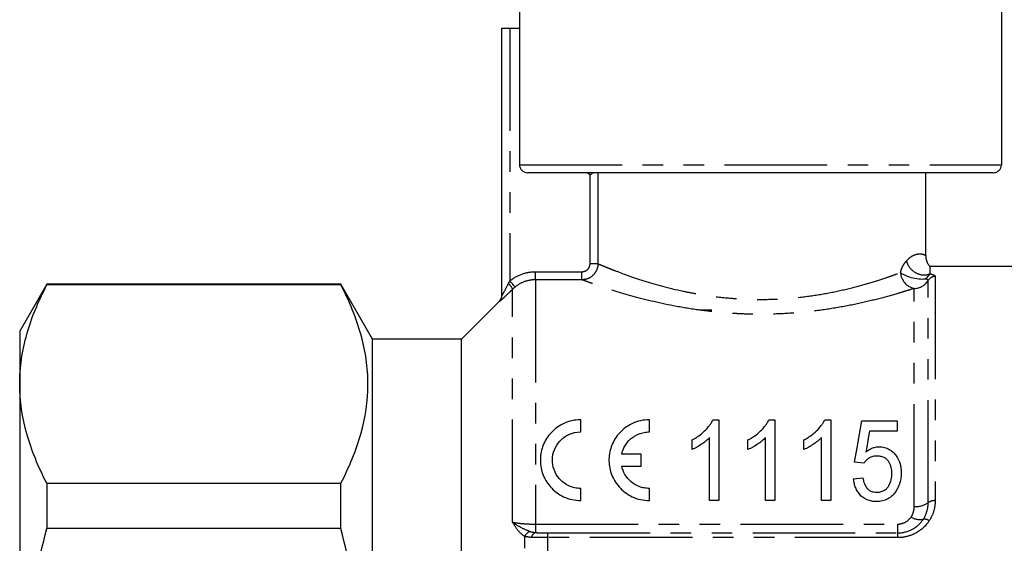
# Model space of a CAD drawing. Extents: x 158 to 249, y 70 to 275.
# Drawn here: x 158 to 219, y 204 to 237 of the extents above; entities that cross this region are included whole.
import ezdxf

# ---------------------------------------------------------------- set-up
doc = ezdxf.new("R2010")
doc.units = 0
doc.linetypes.add('PHANTOM', pattern=[12.7, 6.35, -1.27, 1.27, -1.27, 1.27, -1.27])
doc.layers.get('0').update_dxf_attribs({"linetype": 'CONTINUOUS'})

msp = doc.modelspace()

# ---------------------------------------------------------------- linework, layer by layer
at = {"color": 7, "linetype": 'CONTINUOUS'}
for p, q in [((188.5, 237.27), (188.5, 227.77)), ((218.334, 237.27), (218.334, 227.77)), ((187.409, 219.654), (187.409, 236.22)), ((187.409, 236.22), (187.909, 236.22)), ((187.909, 236.22), (188.5, 236.22)), ((217.832, 227.27), (189.004, 227.27)), ((213.659, 222.126), (213.659, 227.27)), ((224.759, 221.47), (213.904, 221.47)), ((213.904, 221.47), (213.904, 221.014)), ((159.234, 220.37), (157.559, 217.47)), ((177.446, 220.37), (159.234, 220.37)), ((159.234, 220.37), (159.234, 220.322)), ((177.446, 220.322), (159.234, 220.322)), ((179.409, 216.97), (177.446, 220.37)), ((177.446, 220.322), (177.446, 220.37)), ((187.263, 219.324), (184.909, 216.97)), ((200.409, 218.77), (199.617, 218.77)), ((157.559, 217.47), (157.559, 214.188)), ((184.909, 216.97), (179.409, 216.97)), ((179.409, 192.97), (179.409, 216.97)), ((184.909, 192.97), (184.909, 216.97)), ((157.559, 214.188), (157.559, 192.97)), ((192.29, 211.227), (192.29, 211.977)), ((196.54, 211.227), (196.54, 211.977)), ((200.476, 211.977), (200.848, 211.977)), ((200.848, 211.977), (200.848, 206.977)), ((203.938, 211.977), (204.309, 211.977)), ((204.309, 211.977), (204.309, 206.977)), ((207.399, 211.977), (207.771, 211.977)), ((207.771, 211.977), (207.771, 206.977)), ((209.694, 211.912), (211.873, 211.912)), ((211.873, 211.912), (211.873, 211.271)), ((211.873, 211.271), (210.17, 211.271)), ((199.181, 210.136), (199.181, 210.727)), ((200.271, 206.977), (200.271, 210.873)), ((202.643, 210.136), (202.643, 210.727)), ((203.732, 206.977), (203.732, 210.873)), ((206.104, 210.136), (206.104, 210.727)), ((207.194, 206.977), (207.194, 210.873)), ((196.04, 209.852), (194.831, 209.852)), ((196.04, 209.102), (196.04, 209.852)), ((194.831, 209.102), (196.04, 209.102)), ((209.822, 209.284), (209.245, 209.348)), ((159.234, 208.054), (159.234, 205.238)), ((159.234, 208.054), (177.446, 208.054)), ((177.446, 205.238), (177.446, 208.054)), ((209.181, 208.323), (209.758, 208.387)), ((192.29, 206.977), (192.29, 207.727)), ((196.54, 206.977), (196.54, 207.727)), ((200.848, 206.977), (200.271, 206.977)), ((204.309, 206.977), (203.732, 206.977)), ((207.771, 206.977), (207.194, 206.977)), ((177.446, 205.238), (159.234, 205.238))]:
    msp.add_line(p, q, dxfattribs=at)
at = {"color": 8, "linetype": 'PHANTOM'}
for p, q in [((187.909, 236.22), (187.909, 220.579)), ((188.5, 227.77), (218.334, 227.77)), ((192.866, 221.636), (192.866, 227.139)), ((193.357, 227.27), (193.357, 221.636)), ((193.357, 221.636), (192.866, 221.636)), ((189.488, 220.643), (189.488, 221.142)), ((189.488, 221.142), (192.364, 221.142)), ((192.364, 220.643), (192.364, 221.142)), ((214.235, 220.846), (214.235, 206.97)), ((188.074, 205.64), (188.074, 220.056)), ((189.488, 220.643), (189.488, 205.518)), ((192.364, 220.643), (189.488, 220.643)), ((212.936, 206.602), (212.936, 220.112)), ((213.802, 206.847), (213.802, 220.601)), ((187.263, 219.301), (187.263, 219.324)), ((189.488, 205.518), (211.904, 205.518)), ((189.488, 205.518), (189.488, 204.998)), ((211.904, 205.518), (211.904, 204.973)), ((190.238, 204.973), (190.238, 204.68)), ((190.238, 204.973), (211.904, 204.973)), ((211.904, 204.973), (211.904, 204.68)), ((188.824, 181.178), (188.824, 204.762)), ((190.238, 204.68), (190.238, 181.26)), ((211.904, 204.68), (190.238, 204.68))]:
    msp.add_line(p, q, dxfattribs=at)
at = {"color": 8, "linetype": 'PHANTOM', "flags": 128}
msp.add_lwpolyline([(188.225, 220.192), (188.216, 220.204), (188.196, 220.228), (188.166, 220.265), (188.126, 220.313), (188.079, 220.371), (188.026, 220.436), (187.969, 220.506), (187.909, 220.579)], dxfattribs=at)
at = {"color": 7, "linetype": 'CONTINUOUS', "flags": 128}
for points in [[(209.245, 209.348), (209.399, 210.23), (209.549, 211.085), (209.694, 211.912)], [(210.17, 211.271), (210.095, 210.847), (210.02, 210.415), (209.943, 209.976)]]:
    msp.add_lwpolyline(points, dxfattribs=at)
at = {"color": 8, "linetype": 'PHANTOM'}
for centre, radius, start, end in [((213.147, 221.151), 1.06, 183.26409, 258.50705), ((214.233, 220.344), 0.502, 89.76661, 149.14099), ((187.223, 219.703), 0.922, 22.5646, 50.01803), ((212.94, 221.116), 1.004, 269.7668, 329.14067), ((186.91, 219.655), 0.499, 314.96967, 359.996), ((213.008, 207.999), 1.399, 267.06738, 304.60055), ((214.199, 206.271), 0.7, 87.06763, 124.60016), ((213.304, 206.834), 1.039, 237.37817, 280.50653), ((213.573, 205.283), 0.536, 56.45804, 98.44084), ((189.355, 204.521), 0.583, 111.09146, 155.58795), ((189.688, 204.579), 0.464, 115.56674, 165.96124)]:
    msp.add_arc(centre, radius, start, end, dxfattribs=at)
at = {"color": 7, "linetype": 'CONTINUOUS'}
msp.add_arc((186.909, 219.677), 0.5, 315, 0, dxfattribs=at)
for points, knots in [([(188.5, 227.77), (188.502, 227.736), (188.508, 227.646), (188.564, 227.508), (188.675, 227.379), (188.823, 227.293), (188.94, 227.27), (189, 227.27), (189.004, 227.27)], [0, 0, 0, 0, 0.129823, 0.342544, 0.555733, 0.77002, 0.985607, 1, 1, 1, 1]), ([(217.832, 227.27), (217.876, 227.273), (217.977, 227.281), (218.104, 227.342), (218.217, 227.439), (218.3, 227.564), (218.332, 227.688), (218.334, 227.757), (218.334, 227.77)], [0, 0, 0, 0, 0.169406, 0.385669, 0.522309, 0.735998, 0.949717, 1, 1, 1, 1]), ([(193.08, 227.27), (193.024, 227.235), (192.956, 227.192), (192.882, 227.148), (192.868, 227.14), (192.866, 227.139)], [0, 0, 0, 0, 0.803715, 0.981246, 1, 1, 1, 1]), ([(213.931, 221.441), (213.93, 221.442), (213.914, 221.459), (213.847, 221.536), (213.748, 221.694), (213.666, 221.912), (213.67, 222.064), (213.671, 222.127)], [0, 0, 0, 0, 0.0032039, 0.0981056, 0.3965708, 0.7536091, 1, 1, 1, 1]), ([(212.089, 221.09), (212.144, 221.046), (212.222, 220.995), (212.436, 220.891), (212.572, 220.838), (212.883, 220.75), (213.055, 220.717), (213.371, 220.685), (213.514, 220.687), (213.622, 220.703)], [0, 0, 0, 0, 0.25, 0.25, 0.5, 0.5, 0.75, 0.75, 1, 1, 1, 1]), ([(213.622, 220.703), (213.64, 220.705), (213.658, 220.712), (213.694, 220.744), (213.711, 220.763), (213.762, 220.819), (213.797, 220.856), (213.848, 220.917), (213.867, 220.941), (213.892, 220.98), (213.9, 220.994), (213.903, 221.005)], [0, 0, 0, 0, 0.125, 0.125, 0.25, 0.25, 0.5, 0.5, 0.75, 0.75, 1, 1, 1, 1]), ([(157.559, 214.188), (157.559, 214.703), (157.597, 215.222), (157.747, 216.256), (157.859, 216.77), (158.293, 218.305), (158.714, 219.317), (159.234, 220.322)], [0, 0, 0, 0, 0.25, 0.25, 0.5, 0.5, 1, 1, 1, 1]), ([(177.446, 208.054), (177.966, 209.059), (178.387, 210.07), (178.963, 212.107), (179.119, 213.132), (179.122, 214.683), (179.085, 215.204), (178.936, 216.242), (178.824, 216.758), (178.39, 218.298), (177.967, 219.314), (177.446, 220.322)], [0, 0, 0, 0, 0.25, 0.25, 0.5, 0.5, 0.625, 0.625, 0.75, 0.75, 1, 1, 1, 1]), ([(159.234, 208.054), (158.712, 209.063), (158.29, 210.077), (157.714, 212.121), (157.559, 213.15), (157.559, 214.188)], [0, 0, 0, 0, 0.5, 0.5, 1, 1, 1, 1]), ([(192.29, 211.977), (192.104, 211.977), (191.923, 211.956), (191.57, 211.878), (191.4, 211.819), (191.088, 211.675), (190.941, 211.588), (190.678, 211.395), (190.56, 211.288), (190.348, 211.058), (190.254, 210.935), (190.094, 210.68), (190.026, 210.548), (189.916, 210.273), (189.872, 210.129), (189.812, 209.841), (189.795, 209.695), (189.787, 209.398), (189.796, 209.247), (189.842, 208.948), (189.878, 208.801), (190.03, 208.365), (190.192, 208.078), (190.52, 207.703), (190.646, 207.585), (190.922, 207.377), (191.071, 207.287), (191.394, 207.136), (191.569, 207.076), (191.922, 206.997), (192.104, 206.977), (192.29, 206.977)], [0, 0, 0, 0, 0.0625, 0.0625, 0.125, 0.125, 0.1875, 0.1875, 0.25, 0.25, 0.3125, 0.3125, 0.375, 0.375, 0.4375, 0.4375, 0.5, 0.5, 0.5625, 0.5625, 0.625, 0.625, 0.75, 0.75, 0.8125, 0.8125, 0.875, 0.875, 0.9375, 0.9375, 1, 1, 1, 1]), ([(196.54, 211.977), (196.354, 211.977), (196.173, 211.956), (195.82, 211.878), (195.65, 211.819), (195.338, 211.675), (195.191, 211.588), (194.928, 211.395), (194.81, 211.288), (194.598, 211.058), (194.504, 210.935), (194.344, 210.68), (194.276, 210.548), (194.166, 210.273), (194.122, 210.129), (194.062, 209.841), (194.045, 209.695), (194.037, 209.398), (194.046, 209.247), (194.092, 208.948), (194.128, 208.801), (194.28, 208.365), (194.442, 208.078), (194.77, 207.703), (194.896, 207.585), (195.172, 207.377), (195.321, 207.287), (195.644, 207.136), (195.819, 207.076), (196.172, 206.997), (196.354, 206.977), (196.54, 206.977)], [0, 0, 0, 0, 0.0625, 0.0625, 0.125, 0.125, 0.1875, 0.1875, 0.25, 0.25, 0.3125, 0.3125, 0.375, 0.375, 0.4375, 0.4375, 0.5, 0.5, 0.5625, 0.5625, 0.625, 0.625, 0.75, 0.75, 0.8125, 0.8125, 0.875, 0.875, 0.9375, 0.9375, 1, 1, 1, 1]), ([(199.181, 210.727), (199.254, 210.767), (199.326, 210.806), (199.466, 210.891), (199.533, 210.936), (199.729, 211.076), (199.849, 211.177), (200.07, 211.39), (200.17, 211.501), (200.302, 211.674), (200.343, 211.732), (200.415, 211.852), (200.446, 211.915), (200.476, 211.977)], [0, 0, 0, 0, 0.125, 0.125, 0.25, 0.25, 0.5, 0.5, 0.75, 0.75, 0.875, 0.875, 1, 1, 1, 1]), ([(202.643, 210.727), (202.715, 210.767), (202.788, 210.806), (202.928, 210.891), (202.995, 210.936), (203.19, 211.076), (203.311, 211.177), (203.531, 211.39), (203.632, 211.501), (203.764, 211.674), (203.804, 211.732), (203.877, 211.852), (203.907, 211.915), (203.938, 211.977)], [0, 0, 0, 0, 0.125, 0.125, 0.25, 0.25, 0.5, 0.5, 0.75, 0.75, 0.875, 0.875, 1, 1, 1, 1]), ([(206.104, 210.727), (206.177, 210.767), (206.249, 210.806), (206.389, 210.891), (206.457, 210.936), (206.652, 211.076), (206.772, 211.177), (206.993, 211.39), (207.093, 211.501), (207.225, 211.674), (207.266, 211.732), (207.338, 211.852), (207.369, 211.915), (207.399, 211.977)], [0, 0, 0, 0, 0.125, 0.125, 0.25, 0.25, 0.5, 0.5, 0.75, 0.75, 0.875, 0.875, 1, 1, 1, 1]), ([(192.29, 207.727), (192.16, 207.727), (192.034, 207.741), (191.786, 207.796), (191.664, 207.838), (191.44, 207.942), (191.334, 208.006), (191.142, 208.15), (191.056, 208.23), (190.825, 208.491), (190.713, 208.687), (190.569, 209.095), (190.536, 209.305), (190.545, 209.721), (190.585, 209.924), (190.74, 210.315), (190.85, 210.495), (191.148, 210.821), (191.335, 210.963), (191.777, 211.167), (192.03, 211.227), (192.29, 211.227)], [0, 0, 0, 0, 0.0625, 0.0625, 0.125, 0.125, 0.1875, 0.1875, 0.25, 0.25, 0.375, 0.375, 0.5, 0.5, 0.625, 0.625, 0.75, 0.75, 0.875, 0.875, 1, 1, 1, 1]), ([(194.831, 209.852), (194.869, 210.028), (194.934, 210.195), (195.117, 210.511), (195.236, 210.66), (195.528, 210.917), (195.703, 211.028), (195.999, 211.144), (196.105, 211.175), (196.318, 211.216), (196.428, 211.227), (196.54, 211.227)], [0, 0, 0, 0, 0.25, 0.25, 0.5, 0.5, 0.75, 0.75, 0.875, 0.875, 1, 1, 1, 1]), ([(200.271, 210.873), (200.234, 210.836), (200.198, 210.798), (200.12, 210.726), (200.079, 210.692), (199.954, 210.59), (199.866, 210.525), (199.681, 210.402), (199.586, 210.343), (199.439, 210.26), (199.389, 210.233), (199.287, 210.182), (199.234, 210.159), (199.181, 210.136)], [0, 0, 0, 0, 0.125, 0.125, 0.25, 0.25, 0.5, 0.5, 0.75, 0.75, 0.875, 0.875, 1, 1, 1, 1]), ([(203.732, 210.873), (203.696, 210.836), (203.659, 210.798), (203.582, 210.726), (203.541, 210.692), (203.416, 210.59), (203.327, 210.525), (203.143, 210.402), (203.048, 210.343), (202.901, 210.26), (202.851, 210.233), (202.748, 210.182), (202.696, 210.159), (202.643, 210.136)], [0, 0, 0, 0, 0.125, 0.125, 0.25, 0.25, 0.5, 0.5, 0.75, 0.75, 0.875, 0.875, 1, 1, 1, 1]), ([(207.194, 210.873), (207.157, 210.836), (207.121, 210.798), (207.043, 210.726), (207.002, 210.692), (206.877, 210.59), (206.789, 210.525), (206.604, 210.402), (206.509, 210.343), (206.362, 210.26), (206.312, 210.233), (206.21, 210.182), (206.157, 210.159), (206.104, 210.136)], [0, 0, 0, 0, 0.125, 0.125, 0.25, 0.25, 0.5, 0.5, 0.75, 0.75, 0.875, 0.875, 1, 1, 1, 1]), ([(209.943, 209.976), (209.999, 210.022), (210.056, 210.067), (210.179, 210.147), (210.245, 210.183), (210.383, 210.243), (210.456, 210.267), (210.572, 210.293), (210.611, 210.3), (210.69, 210.308), (210.73, 210.309), (210.77, 210.31)], [0, 0, 0, 0, 0.25, 0.25, 0.5, 0.5, 0.75, 0.75, 0.875, 0.875, 1, 1, 1, 1]), ([(210.77, 210.31), (210.826, 210.308), (210.881, 210.307), (210.991, 210.294), (211.045, 210.283), (211.204, 210.24), (211.304, 210.199), (211.483, 210.093), (211.564, 210.03), (211.707, 209.894), (211.77, 209.82), (211.938, 209.586), (212.014, 209.417), (212.086, 209.149), (212.102, 209.059), (212.125, 208.876), (212.128, 208.784), (212.13, 208.691)], [0, 0, 0, 0, 0.0625, 0.0625, 0.125, 0.125, 0.25, 0.25, 0.375, 0.375, 0.5, 0.5, 0.75, 0.75, 0.875, 0.875, 1, 1, 1, 1]), ([(210.618, 209.733), (210.533, 209.73), (210.447, 209.725), (210.283, 209.685), (210.206, 209.653), (210.07, 209.568), (210.01, 209.517), (209.905, 209.408), (209.862, 209.347), (209.822, 209.284)], [0, 0, 0, 0, 0.25, 0.25, 0.5, 0.5, 0.75, 0.75, 1, 1, 1, 1]), ([(211.553, 208.653), (211.55, 208.78), (211.541, 208.905), (211.486, 209.15), (211.438, 209.27), (211.329, 209.434), (211.286, 209.486), (211.183, 209.577), (211.123, 209.616), (210.992, 209.678), (210.919, 209.699), (210.771, 209.727), (210.695, 209.731), (210.618, 209.733)], [0, 0, 0, 0, 0.25, 0.25, 0.5, 0.5, 0.625, 0.625, 0.75, 0.75, 0.875, 0.875, 1, 1, 1, 1]), ([(196.54, 207.727), (196.432, 207.727), (196.326, 207.737), (196.117, 207.775), (196.013, 207.804), (195.72, 207.916), (195.543, 208.025), (195.244, 208.284), (195.121, 208.435), (194.935, 208.756), (194.869, 208.927), (194.831, 209.102)], [0, 0, 0, 0, 0.125, 0.125, 0.25, 0.25, 0.5, 0.5, 0.75, 0.75, 1, 1, 1, 1]), ([(210.613, 207.489), (210.691, 207.491), (210.769, 207.497), (210.919, 207.531), (210.992, 207.559), (211.123, 207.63), (211.181, 207.676), (211.283, 207.777), (211.326, 207.834), (211.436, 208.009), (211.485, 208.136), (211.541, 208.394), (211.551, 208.523), (211.553, 208.653)], [0, 0, 0, 0, 0.125, 0.125, 0.25, 0.25, 0.375, 0.375, 0.5, 0.5, 0.75, 0.75, 1, 1, 1, 1]), ([(212.13, 208.691), (212.128, 208.591), (212.124, 208.49), (212.098, 208.289), (212.079, 208.188), (212.022, 207.989), (211.986, 207.891), (211.896, 207.7), (211.839, 207.609), (211.778, 207.519)], [0, 0, 0, 0, 0.25, 0.25, 0.5, 0.5, 0.75, 0.75, 1, 1, 1, 1]), ([(210.61, 206.912), (210.509, 206.915), (210.408, 206.92), (210.211, 206.957), (210.113, 206.985), (209.842, 207.1), (209.687, 207.219), (209.502, 207.427), (209.449, 207.502), (209.358, 207.656), (209.321, 207.736), (209.259, 207.899), (209.236, 207.984), (209.2, 208.153), (209.19, 208.238), (209.181, 208.323)], [0, 0, 0, 0, 0.125, 0.125, 0.25, 0.25, 0.5, 0.5, 0.625, 0.625, 0.75, 0.75, 0.875, 0.875, 1, 1, 1, 1]), ([(209.758, 208.387), (209.774, 208.282), (209.795, 208.178), (209.864, 207.974), (209.911, 207.873), (210.014, 207.738), (210.053, 207.694), (210.144, 207.621), (210.194, 207.589), (210.305, 207.537), (210.364, 207.519), (210.486, 207.494), (210.55, 207.491), (210.613, 207.489)], [0, 0, 0, 0, 0.25, 0.25, 0.5, 0.5, 0.625, 0.625, 0.75, 0.75, 0.875, 0.875, 1, 1, 1, 1]), ([(211.778, 207.519), (211.714, 207.434), (211.647, 207.349), (211.487, 207.2), (211.396, 207.132), (211.193, 207.021), (211.084, 206.979), (210.908, 206.938), (210.85, 206.927), (210.731, 206.915), (210.671, 206.914), (210.61, 206.912)], [0, 0, 0, 0, 0.25, 0.25, 0.5, 0.5, 0.75, 0.75, 0.875, 0.875, 1, 1, 1, 1]), ([(157.559, 192.97), (157.559, 194.001), (157.597, 195.034), (157.747, 197.103), (157.86, 198.143), (158.297, 201.228), (158.719, 203.247), (159.234, 205.238)], [0, 0, 0, 0, 0.25, 0.25, 0.5, 0.5, 1, 1, 1, 1]), ([(177.446, 180.702), (177.706, 181.707), (177.943, 182.723), (178.357, 184.759), (178.535, 185.779), (178.967, 188.846), (179.121, 190.901), (179.121, 194), (179.083, 195.035), (178.97, 196.593), (178.923, 197.114), (178.811, 198.15), (178.746, 198.665), (178.383, 201.23), (177.961, 203.247), (177.446, 205.238)], [0, 0, 0, 0, 0.125, 0.125, 0.25, 0.25, 0.5, 0.5, 0.625, 0.625, 0.6875, 0.6875, 0.75, 0.75, 1, 1, 1, 1])]:
    msp.add_open_spline(points, degree=3, knots=knots, dxfattribs=at)
at = {"color": 8, "linetype": 'PHANTOM'}
for points, knots in [([(192.866, 227.139), (192.844, 227.152), (192.781, 227.187), (192.731, 227.238), (192.699, 227.27)], [0, 0, 0, 0, 0.364062, 1, 1, 1, 1]), ([(212.465, 221.824), (212.539, 221.897), (212.717, 222.073), (212.983, 222.207), (213.308, 222.283), (213.596, 222.189), (213.638, 222.147), (213.659, 222.126)], [0, 0, 0, 0, 0.10483, 0.253441, 0.406309, 0.700832, 1, 1, 1, 1]), ([(193.357, 221.636), (193.356, 221.505), (193.329, 221.377), (193.229, 221.137), (193.155, 221.027), (192.972, 220.844), (192.862, 220.77), (192.624, 220.671), (192.495, 220.644), (192.364, 220.643)], [0, 0, 0, 0, 0.25, 0.25, 0.5, 0.5, 0.75, 0.75, 1, 1, 1, 1]), ([(192.364, 221.142), (192.496, 221.142), (192.625, 221.194), (192.811, 221.376), (192.866, 221.504), (192.866, 221.636)], [0, 0, 0, 0, 0.5, 0.5, 1, 1, 1, 1]), ([(193.357, 221.636), (193.457, 221.594), (193.594, 221.536), (193.853, 221.431), (193.949, 221.392), (194.158, 221.309), (194.272, 221.264), (194.877, 221.032), (195.48, 220.812), (196.926, 220.357), (197.737, 220.133), (198.867, 219.892), (199.098, 219.846), (199.567, 219.76), (199.804, 219.721), (200.526, 219.611), (201.02, 219.551), (201.782, 219.486), (202.041, 219.469), (202.555, 219.443), (202.812, 219.434), (203.583, 219.422), (204.097, 219.432), (205.124, 219.488), (205.639, 219.535), (206.63, 219.657), (207.109, 219.733), (208.033, 219.905), (208.48, 220.003), (209.34, 220.213), (209.745, 220.323), (210.504, 220.547), (210.858, 220.66), (211.352, 220.826), (211.511, 220.882), (211.812, 220.989), (211.955, 221.04), (212.089, 221.09)], [0, 0, 0, 0, 0.0625, 0.0625, 0.09375, 0.09375, 0.125, 0.125, 0.25, 0.25, 0.375, 0.375, 0.40625, 0.40625, 0.4375, 0.4375, 0.5, 0.5, 0.53125, 0.53125, 0.5625, 0.5625, 0.625, 0.625, 0.6875, 0.6875, 0.75, 0.75, 0.8125, 0.8125, 0.875, 0.875, 0.9375, 0.9375, 0.96875, 0.96875, 1, 1, 1, 1]), ([(212.089, 221.09), (212.095, 221.117), (212.108, 221.171), (212.132, 221.249), (212.163, 221.336), (212.203, 221.429), (212.266, 221.552), (212.354, 221.692), (212.427, 221.779), (212.465, 221.824)], [0, 0, 0, 0, 0.081124, 0.16523, 0.252964, 0.375519, 0.504296, 0.742931, 1, 1, 1, 1]), ([(213.904, 221.006), (213.804, 220.953), (213.673, 220.918), (213.371, 220.928), (213.2, 220.975), (212.888, 221.153), (212.75, 221.281), (212.553, 221.554), (212.494, 221.697), (212.465, 221.824)], [0, 0, 0, 0, 0.25, 0.25, 0.5, 0.5, 0.75, 0.75, 1, 1, 1, 1]), ([(187.909, 220.579), (188.132, 220.761), (188.379, 220.9), (188.92, 221.093), (189.2, 221.142), (189.488, 221.142)], [0, 0, 0, 0, 0.5, 0.5, 1, 1, 1, 1]), ([(213.904, 221.014), (214.011, 220.993), (214.093, 220.968), (214.206, 220.91), (214.235, 220.879), (214.235, 220.846)], [0, 0, 0, 0, 0.5, 0.5, 1, 1, 1, 1]), ([(188.074, 220.056), (187.979, 219.963), (187.886, 219.872), (187.706, 219.698), (187.619, 219.615), (187.463, 219.47), (187.393, 219.406), (187.292, 219.318), (187.263, 219.296), (187.263, 219.301)], [0, 0, 0, 0, 0.25, 0.25, 0.5, 0.5, 0.75, 0.75, 1, 1, 1, 1]), ([(187.409, 219.654), (187.409, 219.651), (187.416, 219.66), (187.437, 219.694), (187.452, 219.72), (187.5, 219.806), (187.538, 219.876), (187.653, 220.093), (187.734, 220.25), (187.815, 220.409)], [0, 0, 0, 0, 0.125, 0.125, 0.25, 0.25, 0.5, 0.5, 1, 1, 1, 1]), ([(189.488, 220.643), (189.258, 220.643), (189.034, 220.604), (188.601, 220.45), (188.403, 220.338), (188.225, 220.192)], [0, 0, 0, 0, 0.5, 0.5, 1, 1, 1, 1]), ([(212.936, 220.112), (212.786, 220.063), (212.628, 220.013), (212.292, 219.908), (212.115, 219.854), (211.566, 219.691), (211.172, 219.581), (210.332, 219.364), (209.884, 219.257), (208.937, 219.055), (208.447, 218.962), (207.435, 218.797), (206.912, 218.725), (205.834, 218.609), (205.275, 218.565), (204.162, 218.512), (203.605, 218.502), (202.77, 218.513), (202.491, 218.521), (201.934, 218.546), (201.654, 218.562), (200.826, 218.623), (200.288, 218.68), (199.237, 218.818), (198.723, 218.901), (197.233, 219.177), (196.337, 219.394), (194.73, 219.836), (194.056, 220.052), (193.38, 220.28), (193.252, 220.324), (193.019, 220.406), (192.913, 220.443), (192.625, 220.547), (192.474, 220.603), (192.364, 220.643)], [0, 0, 0, 0, 0.03125, 0.03125, 0.0625, 0.0625, 0.125, 0.125, 0.1875, 0.1875, 0.25, 0.25, 0.3125, 0.3125, 0.375, 0.375, 0.4375, 0.4375, 0.46875, 0.46875, 0.5, 0.5, 0.5625, 0.5625, 0.625, 0.625, 0.75, 0.75, 0.875, 0.875, 0.90625, 0.90625, 0.9375, 0.9375, 1, 1, 1, 1]), ([(213.494, 205.813), (213.598, 205.972), (213.674, 206.139), (213.777, 206.488), (213.802, 206.668), (213.802, 206.847)], [0, 0, 0, 0, 0.5, 0.5, 1, 1, 1, 1]), ([(214.235, 206.97), (214.235, 206.755), (214.205, 206.543), (214.084, 206.126), (213.992, 205.92), (213.869, 205.729)], [0, 0, 0, 0, 0.5, 0.5, 1, 1, 1, 1]), ([(212.744, 205.959), (212.81, 206.057), (212.858, 206.163), (212.921, 206.378), (212.936, 206.489), (212.936, 206.602)], [0, 0, 0, 0, 0.5, 0.5, 1, 1, 1, 1]), ([(188.824, 204.762), (188.661, 204.855), (188.523, 204.985), (188.278, 205.288), (188.17, 205.462), (188.074, 205.64)], [0, 0, 0, 0, 0.5, 0.5, 1, 1, 1, 1]), ([(189.145, 205.065), (188.934, 205.132), (188.738, 205.224), (188.378, 205.422), (188.214, 205.531), (188.074, 205.64)], [0, 0, 0, 0, 0.5, 0.5, 1, 1, 1, 1]), ([(188.074, 205.64), (188.246, 205.603), (188.457, 205.572), (188.819, 205.54), (188.949, 205.532), (189.214, 205.521), (189.349, 205.518), (189.488, 205.518)], [0, 0, 0, 0, 0.5, 0.5, 0.75, 0.75, 1, 1, 1, 1]), ([(211.904, 205.518), (212.076, 205.518), (212.244, 205.561), (212.535, 205.717), (212.657, 205.829), (212.744, 205.959)], [0, 0, 0, 0, 0.5, 0.5, 1, 1, 1, 1]), ([(211.904, 204.973), (212.228, 204.973), (212.546, 205.054), (213.102, 205.352), (213.331, 205.563), (213.494, 205.813)], [0, 0, 0, 0, 0.5, 0.5, 1, 1, 1, 1]), ([(213.869, 205.729), (213.668, 205.418), (213.386, 205.154), (212.871, 204.874), (212.687, 204.802), (212.305, 204.705), (212.105, 204.68), (211.904, 204.68)], [0, 0, 0, 0, 0.5, 0.5, 0.75, 0.75, 1, 1, 1, 1]), ([(189.488, 204.998), (189.604, 204.985), (189.727, 204.98), (189.98, 204.974), (190.108, 204.973), (190.238, 204.973)], [0, 0, 0, 0, 0.5, 0.5, 1, 1, 1, 1]), ([(190.238, 204.68), (190.06, 204.68), (189.886, 204.679), (189.545, 204.679), (189.385, 204.681), (189.238, 204.692)], [0, 0, 0, 0, 0.5, 0.5, 1, 1, 1, 1])]:
    msp.add_open_spline(points, degree=3, knots=knots, dxfattribs=at)
for points in [[(213.802, 220.601), (213.802, 220.641), (213.739, 220.676), (213.622, 220.703)], [(187.815, 220.409), (187.844, 220.467), (187.875, 220.523), (187.909, 220.579)], [(188.225, 220.192), (188.172, 220.149), (188.122, 220.104), (188.074, 220.056)], [(189.145, 205.065), (189.248, 205.032), (189.362, 205.012), (189.488, 204.998)], [(189.238, 204.692), (189.078, 204.704), (188.941, 204.724), (188.824, 204.762)]]:
    msp.add_open_spline(points, degree=3, dxfattribs=at)
at = {"color": 7, "linetype": 'CONTINUOUS'}
msp.add_open_spline([(213.903, 221.005), (213.904, 221.009), (213.904, 221.011), (213.904, 221.014)], degree=3, dxfattribs=at)

doc.saveas('drawing.dxf')
